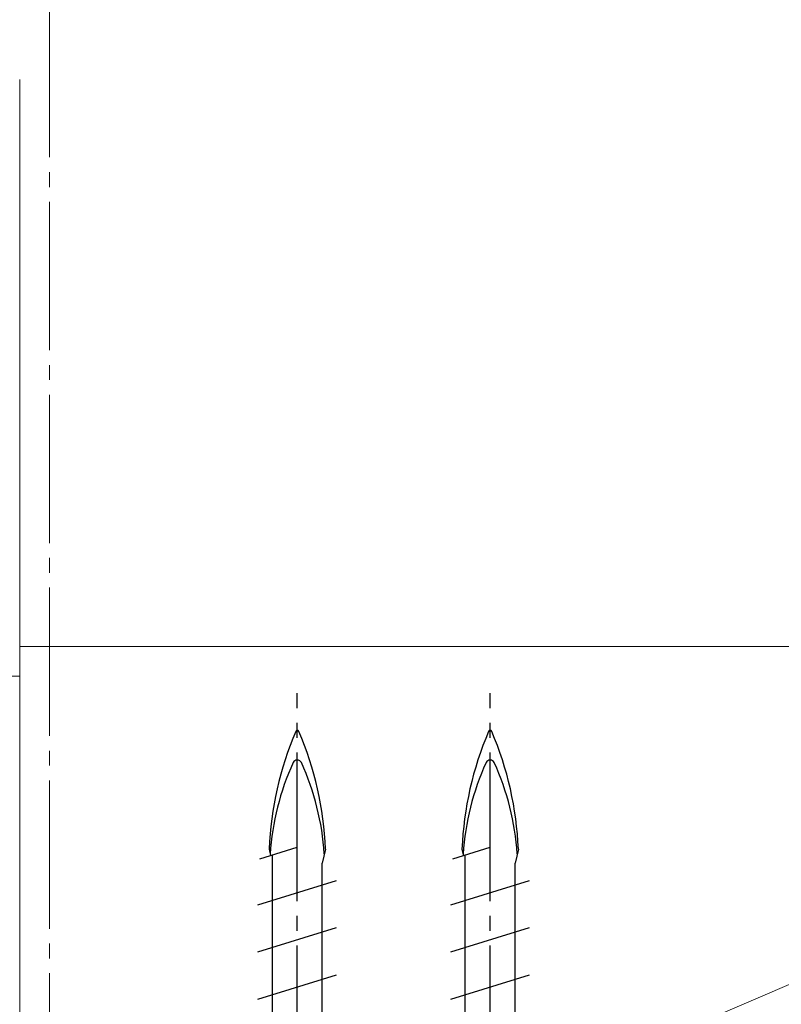
# Model space of a CAD drawing. Extents: x 105 to 1155, y 126 to 1689.
# Drawn here: x 954 to 1005, y 1444 to 1510 of the extents above; entities that cross this region are included whole.
import ezdxf

# ---------------------------------------------------------------- set-up
doc = ezdxf.new("R2010")
doc.units = 0
doc.linetypes.add('YCENTER_1', pattern=[13, 10, -1, 1, -1])
for name, color, linetype, lineweight in [('YKK_12', 2, 'CONTINUOUS', 13), ('YKK_13', 4, 'CONTINUOUS', 30), ('YSS_K', 3, 'CONTINUOUS', 13)]:
    doc.layers.add(name, color=color, linetype=linetype, lineweight=lineweight)

msp = doc.modelspace()

# ---------------------------------------------------------------- linework, layer by layer
at = {"layer": 'YKK_12', "color": 1, "linetype": 'YCENTER_1'}
msp.add_line((955.684, 1536.963), (955.684, 1279.727), dxfattribs=at)
at = {"layer": 'YKK_13', "linetype": 'YCENTER_1'}
for p, q in [((972.384, 1359.834), (972.384, 1464.834)), ((985.384, 1359.834), (985.384, 1464.834))]:
    msp.add_line(p, q, dxfattribs=at)
at = {"layer": 'YKK_13'}
for p, q in [((969.873, 1453.683), (972.384, 1454.461)), ((970.484, 1454.334), (970.577, 1453.901)), ((974.284, 1454.334), (974.058, 1453.385)), ((982.873, 1453.683), (985.384, 1454.461)), ((983.484, 1454.334), (983.577, 1453.901)), ((987.284, 1454.334), (987.058, 1453.385)), ((970.709, 1403.186), (970.709, 1453.942)), ((983.709, 1403.186), (983.709, 1453.942)), ((974.058, 1401.167), (974.058, 1453.385)), ((987.058, 1401.167), (987.058, 1453.385)), ((969.734, 1450.583), (975.034, 1452.225)), ((982.734, 1450.583), (988.034, 1452.225)), ((969.734, 1447.403), (975.034, 1449.045)), ((982.734, 1447.403), (988.034, 1449.045)), ((969.734, 1444.223), (975.034, 1445.865)), ((982.734, 1444.223), (988.034, 1445.865))]:
    msp.add_line(p, q, dxfattribs=at)
for centre, radius, start, end in [((993.099, 1453.388), 22.635, 156.89336, 177.60385), ((972.384, 1462.217), 0.117, 27.35017, 152.64983), ((951.668, 1453.388), 22.635, 2.39615, 23.10664), ((1006.099, 1453.388), 22.635, 156.89336, 177.60385), ((985.384, 1462.217), 0.117, 27.35017, 152.64983), ((964.668, 1453.388), 22.635, 2.39615, 23.10664), ((988.268, 1452.831), 17.748, 155.60689, 176.19629), ((972.384, 1460.022), 0.312, 26.38444, 153.61556), ((956.499, 1452.831), 17.748, 3.82521, 24.39311), ((1001.268, 1452.831), 17.748, 155.60689, 176.19629), ((985.384, 1460.022), 0.312, 26.38444, 153.61556), ((969.499, 1452.831), 17.748, 3.82521, 24.39311)]:
    msp.add_arc(centre, radius, start, end, dxfattribs=at)
at = {"layer": 'YSS_K'}
for p, q in [((953.684, 1455.444), (953.684, 1506.202)), ((1058.684, 1467.991), (953.684, 1422.991)), ((1058.684, 1467.991), (953.684, 1467.991)), ((953.684, 1467.991), (953.684, 1422.991)), ((935.684, 1465.991), (953.684, 1465.991))]:
    msp.add_line(p, q, dxfattribs=at)

doc.saveas('drawing.dxf')
